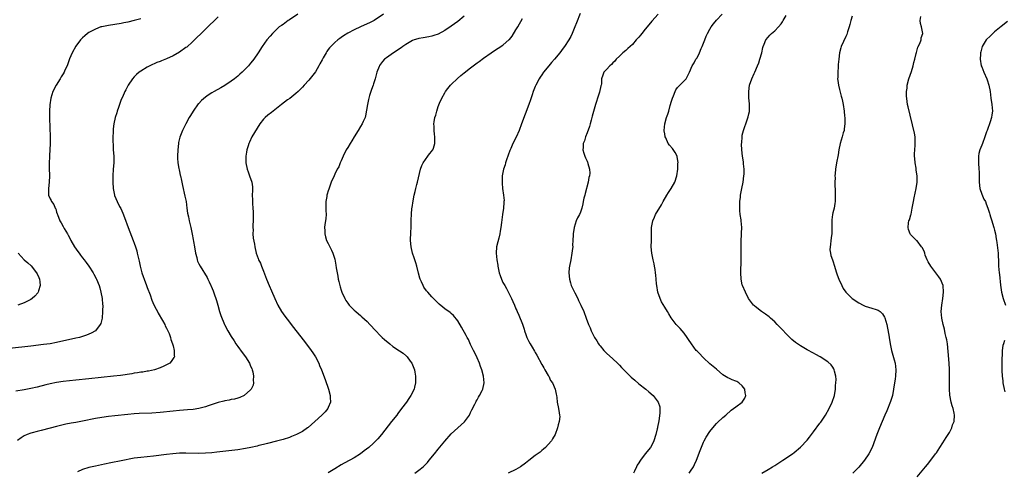
# Model space of a CAD drawing. Units: inches. Extents: x 2505000 to 2508000, y 1542000 to 1545000.
# Drawn here: x 2507292 to 2507596, y 1543852 to 1543991 of the extents above; entities that cross this region are included whole.
import ezdxf

# ---------------------------------------------------------------- set-up
doc = ezdxf.new("R2010")
doc.units = ezdxf.units.IN
doc.header["$MEASUREMENT"] = 0
doc.layers.add('LD25051542_10ft', color=102, linetype='Continuous')

msp = doc.modelspace()

# ---------------------------------------------------------------- linework, layer by layer
at = {"layer": 'LD25051542_10ft'}
for points, elevation in [([(2507377.62, 1543993), (2507375, 1543991.22), (2507374.64, 1543991), (2507373, 1543989.8), (2507372.52, 1543989.48), (2507371.86, 1543989), (2507371, 1543988.22), (2507369.7, 1543987), (2507369, 1543986.2), (2507367.97, 1543985), (2507366.54, 1543983), (2507365.32, 1543981), (2507363.96, 1543979), (2507363.52, 1543978.48), (2507363, 1543977.8), (2507362.62, 1543977.38), (2507362.33, 1543977), (2507361, 1543975.6), (2507360.39, 1543975), (2507359.63, 1543974.37), (2507359, 1543973.78), (2507358.02, 1543973), (2507357, 1543972.26), (2507355, 1543970.92), (2507353.78, 1543970.22), (2507351.71, 1543969), (2507351, 1543968.64), (2507349.88, 1543967.88), (2507349, 1543967.31), (2507347.76, 1543966.24), (2507347, 1543965.36), (2507346.81, 1543965.19), (2507345.19, 1543963), (2507344.35, 1543961.65), (2507343.99, 1543961), (2507342.93, 1543959), (2507341.91, 1543957), (2507341.08, 1543954.92), (2507340.7, 1543953.3), (2507340.65, 1543953), (2507340.44, 1543951), (2507340.39, 1543949), (2507340.4, 1543948.4), (2507340.51, 1543947), (2507340.82, 1543945.18), (2507340.86, 1543944.86), (2507341, 1543944.27), (2507341.22, 1543943.22), (2507341.29, 1543943), (2507341.58, 1543941.57), (2507341.94, 1543939.94), (2507342.11, 1543939), (2507342.43, 1543937.57), (2507342.66, 1543936.66), (2507343.02, 1543935.02), (2507343.31, 1543933), (2507343.47, 1543931.47), (2507343.74, 1543930.26), (2507343.94, 1543929), (2507344.47, 1543927), (2507344.96, 1543924.96), (2507345.27, 1543923.27), (2507345.34, 1543922.66), (2507345.59, 1543921), (2507345.94, 1543919), (2507346.31, 1543917.69), (2507346.49, 1543917), (2507346.61, 1543916.61), (2507347, 1543915.78), (2507347.42, 1543915), (2507349.51, 1543911.51), (2507349.75, 1543911), (2507350.2, 1543910.2), (2507350.72, 1543909), (2507350.82, 1543908.82), (2507351.43, 1543907.43), (2507351.8, 1543906.2), (2507352.24, 1543905), (2507352.42, 1543904.42), (2507352.83, 1543903), (2507353.39, 1543901), (2507353.75, 1543899.75), (2507354.87, 1543897), (2507355, 1543896.74), (2507355.97, 1543895), (2507357, 1543893.3), (2507357.91, 1543891.91), (2507358.45, 1543891), (2507359, 1543890.17), (2507360.34, 1543888.34), (2507361.36, 1543887), (2507362.64, 1543885), (2507362.73, 1543884.73), (2507363, 1543884.09), (2507363.34, 1543883.34), (2507363.51, 1543883), (2507363.68, 1543882.32), (2507363.9, 1543881), (2507363.79, 1543879.79), (2507363.85, 1543879), (2507363.73, 1543878.27), (2507363.18, 1543877), (2507363, 1543876.77), (2507361.03, 1543875), (2507359.6, 1543874.4), (2507359, 1543874.25), (2507358.05, 1543873.95), (2507357, 1543873.79), (2507356.38, 1543873.62), (2507355, 1543873.38), (2507354.71, 1543873.29), (2507353, 1543872.88), (2507349.84, 1543871.84), (2507349, 1543871.52), (2507347, 1543871), (2507345.27, 1543870.73), (2507343.44, 1543870.56), (2507341, 1543870.38), (2507339, 1543870.19), (2507335, 1543869.74), (2507332.43, 1543869.57), (2507328.57, 1543869.43), (2507327, 1543869.34), (2507325, 1543869.17), (2507321, 1543868.76), (2507319, 1543868.54), (2507317, 1543868.25), (2507315, 1543867.9), (2507311, 1543867.09), (2507309, 1543866.71), (2507307.55, 1543866.45), (2507305.88, 1543866.12), (2507305, 1543865.92), (2507303, 1543865.43), (2507301, 1543864.91), (2507298.2, 1543864.2), (2507297, 1543863.92), (2507295.5, 1543863.5), (2507295, 1543863.38), (2507293.92, 1543863), (2507293, 1543862.55), (2507292.02, 1543861.98), (2507290.91, 1543861.09)], 7400), ([(2507404.11, 1543993), (2507401.17, 1543991), (2507401, 1543990.9), (2507399.7, 1543990.3), (2507399, 1543989.92), (2507396.98, 1543989), (2507395, 1543988.14), (2507393, 1543987.04), (2507391.72, 1543986.28), (2507391, 1543985.75), (2507390.55, 1543985.45), (2507389.98, 1543985), (2507389, 1543984.15), (2507387.78, 1543983), (2507387.41, 1543982.59), (2507387, 1543982), (2507386.57, 1543981.43), (2507386.31, 1543981), (2507385.46, 1543979.46), (2507385.12, 1543978.88), (2507384.41, 1543977.59), (2507384.11, 1543977), (2507383, 1543975.12), (2507381, 1543972.58), (2507379.52, 1543971), (2507379, 1543970.35), (2507378.34, 1543969.66), (2507377.68, 1543969), (2507377, 1543968.4), (2507375.09, 1543966.91), (2507374.42, 1543966.42), (2507372.54, 1543965), (2507371, 1543963.75), (2507369.96, 1543963), (2507369.44, 1543962.56), (2507368.3, 1543961.7), (2507367.45, 1543961), (2507367, 1543960.51), (2507365.82, 1543959), (2507363.39, 1543955), (2507362.59, 1543953.41), (2507362.41, 1543953), (2507362.2, 1543952.2), (2507361.83, 1543951), (2507361.69, 1543950.31), (2507361.53, 1543949), (2507361.55, 1543947.55), (2507361.52, 1543947), (2507361.92, 1543945), (2507362.2, 1543944.2), (2507362.67, 1543943), (2507363.36, 1543941), (2507363.53, 1543939.53), (2507363.57, 1543939), (2507363.53, 1543938.47), (2507363.49, 1543937), (2507363.55, 1543935.55), (2507363.54, 1543935), (2507363.55, 1543934.45), (2507363.7, 1543933), (2507363.78, 1543931.78), (2507363.74, 1543929), (2507363.68, 1543927.68), (2507363.68, 1543927), (2507363.73, 1543926.27), (2507363.67, 1543925), (2507363.73, 1543923.73), (2507364.15, 1543921.85), (2507364.28, 1543921), (2507364.75, 1543919), (2507365, 1543918.24), (2507365.35, 1543917.35), (2507365.47, 1543917), (2507365.99, 1543915.99), (2507366.36, 1543915), (2507367, 1543913.48), (2507367.94, 1543911), (2507368.77, 1543909), (2507369.45, 1543907.45), (2507370.49, 1543905), (2507371.38, 1543903), (2507372.52, 1543901), (2507373, 1543900.32), (2507373.56, 1543899.56), (2507375, 1543897.69), (2507375.57, 1543897), (2507377, 1543895.13), (2507379.69, 1543891.69), (2507381.75, 1543889), (2507382.27, 1543888.27), (2507383.02, 1543887), (2507384.04, 1543885), (2507384.33, 1543884.33), (2507384.86, 1543883), (2507386.01, 1543880.01), (2507387.02, 1543877), (2507387.54, 1543875), (2507387.59, 1543874.41), (2507387.63, 1543873), (2507387, 1543871.35), (2507386.84, 1543871), (2507385.99, 1543870.01), (2507385, 1543869), (2507382.86, 1543867), (2507380.82, 1543865.18), (2507380.58, 1543865), (2507379, 1543863.94), (2507377.21, 1543863), (2507375.65, 1543862.35), (2507375, 1543862.09), (2507373, 1543861.42), (2507372.67, 1543861.33), (2507371, 1543860.89), (2507368.2, 1543860.2), (2507367, 1543859.88), (2507365.53, 1543859.53), (2507365, 1543859.38), (2507363.05, 1543858.95), (2507361.36, 1543858.64), (2507359, 1543858.28), (2507352.49, 1543857.51), (2507351, 1543857.35), (2507349, 1543857.2), (2507347, 1543857.14), (2507343, 1543857.18), (2507341, 1543857.16), (2507338.97, 1543857.03), (2507337, 1543856.8), (2507333, 1543856.24), (2507329, 1543855.89), (2507327, 1543855.61), (2507323, 1543854.85), (2507319.78, 1543854.22), (2507317.77, 1543853.77), (2507315, 1543853.19), (2507313, 1543852.72), (2507311, 1543852.12), (2507309.48, 1543851.48)], 7410), ([(2507464.82, 1543993.18), (2507463.73, 1543990.27), (2507463.21, 1543989), (2507463, 1543988.52), (2507462.41, 1543987), (2507461.97, 1543986.03), (2507461.37, 1543985), (2507460.04, 1543983), (2507459.58, 1543982.42), (2507458.56, 1543981), (2507456.9, 1543979), (2507456, 1543978), (2507455.16, 1543977), (2507453.54, 1543975), (2507453, 1543974.16), (2507452.53, 1543973.47), (2507452.17, 1543973), (2507451.14, 1543971), (2507451, 1543970.61), (2507450.34, 1543969), (2507449.98, 1543967.98), (2507449.51, 1543966.49), (2507449, 1543965.06), (2507446.75, 1543959), (2507445.96, 1543957), (2507445.03, 1543954.97), (2507444.05, 1543953), (2507443.41, 1543951.41), (2507443.17, 1543950.83), (2507442.62, 1543949.38), (2507442.5, 1543949), (2507442.2, 1543948.2), (2507441.8, 1543947), (2507441.67, 1543946.33), (2507441.21, 1543945), (2507440.8, 1543943), (2507440.72, 1543941), (2507440.73, 1543940.73), (2507440.89, 1543939), (2507441.19, 1543937), (2507441.32, 1543935.32), (2507441.31, 1543935), (2507441.27, 1543934.73), (2507441.18, 1543933), (2507440.89, 1543931), (2507440.61, 1543929.39), (2507440.57, 1543928.57), (2507440.33, 1543927), (2507440.11, 1543925.89), (2507439.99, 1543925), (2507439.7, 1543923.7), (2507439.4, 1543922.6), (2507439.05, 1543921), (2507438.91, 1543919), (2507439.08, 1543917), (2507439.37, 1543915.37), (2507439.41, 1543915), (2507439.49, 1543914.51), (2507439.84, 1543913), (2507440.15, 1543912.15), (2507440.52, 1543911), (2507441, 1543910), (2507441.53, 1543909), (2507442.08, 1543908.08), (2507443, 1543906.26), (2507443.65, 1543905), (2507444.09, 1543904.09), (2507444.52, 1543903), (2507445, 1543901.88), (2507445.28, 1543901.28), (2507445.37, 1543901), (2507445.9, 1543899.9), (2507447, 1543897.13), (2507447.54, 1543895.54), (2507447.7, 1543895), (2507448.09, 1543893.91), (2507448.39, 1543893), (2507448.56, 1543892.56), (2507449, 1543891.73), (2507449.41, 1543891), (2507450.03, 1543890.03), (2507450.77, 1543888.77), (2507451, 1543888.34), (2507451.52, 1543887.52), (2507453, 1543884.59), (2507453.59, 1543883.59), (2507453.99, 1543883), (2507455, 1543881.24), (2507455.17, 1543881), (2507455.71, 1543879.71), (2507456.31, 1543879), (2507457.17, 1543877), (2507457.4, 1543875.4), (2507457.53, 1543875), (2507457.62, 1543874.38), (2507457.71, 1543873), (2507458.12, 1543871), (2507458.35, 1543869.65), (2507458.52, 1543869), (2507458.56, 1543868.56), (2507458.42, 1543867), (2507458.07, 1543865.93), (2507457.89, 1543865), (2507457.09, 1543863), (2507456.35, 1543861.65), (2507455.96, 1543861), (2507455, 1543859.85), (2507454.2, 1543859), (2507453.58, 1543858.42), (2507453, 1543858), (2507452.46, 1543857.54), (2507451, 1543856.48), (2507449, 1543854.94), (2507447.93, 1543854.07), (2507446.44, 1543853), (2507445, 1543852.15), (2507442.56, 1543851)], 7440), ([(2507489.01, 1543993), (2507487, 1543990.75), (2507485.54, 1543989), (2507485, 1543988.31), (2507483.92, 1543987), (2507483.52, 1543986.48), (2507483, 1543985.85), (2507482.18, 1543985), (2507481, 1543983.62), (2507480.32, 1543983), (2507479.61, 1543982.39), (2507479, 1543981.76), (2507478.06, 1543981), (2507477, 1543980), (2507476.01, 1543979), (2507475.58, 1543978.42), (2507475, 1543977.9), (2507474.6, 1543977.4), (2507474.03, 1543977), (2507473, 1543975.85), (2507472.14, 1543975), (2507471.87, 1543974.13), (2507471.48, 1543973), (2507471.46, 1543971.46), (2507471.39, 1543971), (2507471.25, 1543970.75), (2507470.88, 1543968.88), (2507470.22, 1543967), (2507469.91, 1543965.91), (2507469.58, 1543965), (2507468.58, 1543961.42), (2507468.22, 1543960.22), (2507467.91, 1543959), (2507467.77, 1543958.23), (2507467, 1543956.22), (2507466.5, 1543955), (2507466.18, 1543953.82), (2507465.83, 1543953), (2507465.76, 1543951.76), (2507465.74, 1543951), (2507466.03, 1543949.97), (2507466.33, 1543949), (2507466.55, 1543948.55), (2507467, 1543947.48), (2507467.18, 1543947.18), (2507467.22, 1543947), (2507467.24, 1543946.76), (2507467.75, 1543945), (2507467.81, 1543943.81), (2507467.72, 1543943), (2507467.57, 1543942.43), (2507467.35, 1543941), (2507466.45, 1543937.55), (2507466.26, 1543937), (2507466.02, 1543936.02), (2507465.83, 1543935), (2507465.73, 1543934.27), (2507465.41, 1543933), (2507465, 1543931.76), (2507464.64, 1543931), (2507464.06, 1543929.94), (2507463.64, 1543929), (2507463, 1543927), (2507462.7, 1543925), (2507462.71, 1543924.71), (2507462.62, 1543923), (2507462.52, 1543921.48), (2507462.55, 1543921), (2507462.53, 1543920.53), (2507462.34, 1543919), (2507461.97, 1543917), (2507461.54, 1543915), (2507461.49, 1543914.51), (2507461.36, 1543913), (2507461.55, 1543911), (2507461.86, 1543909.86), (2507462.12, 1543909), (2507463.18, 1543906.82), (2507464.11, 1543905), (2507464.38, 1543904.38), (2507465.08, 1543902.92), (2507465.97, 1543901), (2507466.77, 1543899), (2507467.46, 1543897), (2507467.93, 1543895.93), (2507468.27, 1543895), (2507469.3, 1543893), (2507469.99, 1543891.99), (2507470.53, 1543891), (2507470.74, 1543890.74), (2507471, 1543890.35), (2507472.17, 1543889), (2507473, 1543888.16), (2507475, 1543886.33), (2507476.38, 1543885), (2507477, 1543884.39), (2507477.67, 1543883.67), (2507479, 1543882.33), (2507480.68, 1543880.68), (2507481.73, 1543879.73), (2507483, 1543878.66), (2507485.12, 1543877), (2507486.13, 1543876.13), (2507487.4, 1543875), (2507488.98, 1543873), (2507489.48, 1543871.48), (2507489.53, 1543871), (2507489.53, 1543869.53), (2507489.2, 1543867.2), (2507488.77, 1543865.23), (2507488.75, 1543865), (2507488.69, 1543864.69), (2507488.28, 1543863), (2507487.65, 1543861), (2507487, 1543859.68), (2507486.59, 1543859), (2507484.99, 1543857.01), (2507483.47, 1543855), (2507483.28, 1543854.72), (2507483, 1543854.22), (2507482.53, 1543853.47), (2507482.29, 1543853), (2507481.65, 1543851.65), (2507481.32, 1543851)], 7450), ([(2507498.59, 1543851), (2507499, 1543851.6), (2507499.88, 1543853), (2507500.26, 1543853.74), (2507500.79, 1543855), (2507501.94, 1543858.06), (2507503, 1543860.58), (2507503.23, 1543861), (2507503.86, 1543862.14), (2507505, 1543863.91), (2507506.39, 1543865.61), (2507507, 1543866.33), (2507507.33, 1543866.67), (2507509, 1543868.25), (2507509.85, 1543869), (2507511.55, 1543870.45), (2507512.31, 1543871), (2507513, 1543871.55), (2507514.98, 1543873), (2507515.82, 1543874.18), (2507516.11, 1543875), (2507515.91, 1543875.91), (2507515.79, 1543877), (2507515, 1543878.03), (2507513.94, 1543879), (2507513.34, 1543879.34), (2507513, 1543879.51), (2507511.9, 1543879.9), (2507511, 1543880.31), (2507510.5, 1543880.5), (2507509, 1543881.39), (2507507, 1543883.13), (2507506.03, 1543884.03), (2507505, 1543884.85), (2507503, 1543886.65), (2507502.64, 1543887), (2507501.89, 1543887.89), (2507501, 1543888.73), (2507500.75, 1543889), (2507499.24, 1543891), (2507498.39, 1543892.39), (2507497.92, 1543893), (2507497, 1543894.3), (2507496.36, 1543895), (2507495.75, 1543895.75), (2507494.57, 1543897), (2507493.03, 1543899.03), (2507492.3, 1543900.3), (2507491.86, 1543901), (2507491, 1543902.34), (2507490.04, 1543904.04), (2507489.58, 1543905), (2507488.91, 1543907), (2507488.54, 1543909), (2507488.48, 1543909.52), (2507488.33, 1543911), (2507488.24, 1543912.24), (2507488.16, 1543913), (2507488.01, 1543913.99), (2507487.89, 1543915), (2507487.73, 1543915.73), (2507487.41, 1543917), (2507486.98, 1543919), (2507486.85, 1543921), (2507486.91, 1543923), (2507486.91, 1543924.91), (2507486.94, 1543927), (2507487.3, 1543929), (2507487.8, 1543930.2), (2507488.2, 1543931), (2507490.01, 1543933.99), (2507490.52, 1543935), (2507491.68, 1543937), (2507492.19, 1543937.81), (2507493, 1543939), (2507494.17, 1543941), (2507494.74, 1543943), (2507495.01, 1543945), (2507495.09, 1543946.91), (2507495.12, 1543947.12), (2507494.87, 1543948.87), (2507494.82, 1543949), (2507494.21, 1543950.21), (2507493.37, 1543951.37), (2507492.44, 1543952.44), (2507492.08, 1543953), (2507491.31, 1543954.69), (2507491.15, 1543955), (2507491, 1543955.92), (2507490.87, 1543956.87), (2507490.87, 1543957), (2507491.03, 1543959), (2507491.6, 1543961), (2507492, 1543962), (2507492.24, 1543963), (2507492.72, 1543964.72), (2507492.81, 1543965), (2507493, 1543965.71), (2507493.41, 1543967), (2507493.7, 1543967.7), (2507494.19, 1543969), (2507494.47, 1543969.53), (2507495, 1543970.27), (2507495.34, 1543970.66), (2507495.7, 1543971), (2507497.63, 1543973), (2507498.68, 1543975), (2507499.44, 1543977), (2507500.08, 1543977.92), (2507500.65, 1543979), (2507501, 1543979.48), (2507501.76, 1543981), (2507502.3, 1543982.3), (2507502.63, 1543983), (2507503, 1543983.94), (2507503.37, 1543985), (2507503.84, 1543986.16), (2507504.21, 1543987), (2507505, 1543988.31), (2507505.38, 1543989), (2507506.05, 1543989.95), (2507507, 1543991.07), (2507508.79, 1543993)], 7460), ([(2507521, 1543851.06), (2507523, 1543852.18), (2507524.36, 1543853), (2507525, 1543853.36), (2507527.56, 1543855), (2507530.53, 1543857), (2507531, 1543857.37), (2507533, 1543859.08), (2507535, 1543861.21), (2507535.81, 1543862.19), (2507536.36, 1543863), (2507537, 1543863.78), (2507539, 1543866.46), (2507539.25, 1543866.75), (2507540.73, 1543869), (2507541.87, 1543871), (2507542.79, 1543873), (2507543.45, 1543875), (2507543.79, 1543877), (2507543.85, 1543878.15), (2507543.94, 1543879), (2507543.98, 1543879.98), (2507543.9, 1543881), (2507543.49, 1543882.51), (2507543.44, 1543883), (2507543.32, 1543883.32), (2507543, 1543883.78), (2507542.51, 1543884.51), (2507541.48, 1543885.48), (2507539.04, 1543887.04), (2507537.76, 1543887.75), (2507537, 1543888.12), (2507535, 1543889.19), (2507533, 1543890.39), (2507532.06, 1543891), (2507531.45, 1543891.45), (2507530.35, 1543892.35), (2507529, 1543893.66), (2507527, 1543895.76), (2507526.37, 1543896.37), (2507525.75, 1543897), (2507525, 1543897.82), (2507523.66, 1543899), (2507523.33, 1543899.33), (2507522.17, 1543900.17), (2507520.92, 1543901), (2507519, 1543902.51), (2507518.73, 1543902.73), (2507518.47, 1543903), (2507516.94, 1543905), (2507515.93, 1543907), (2507515.07, 1543909), (2507515, 1543909.27), (2507514.65, 1543911), (2507514.55, 1543913), (2507514.57, 1543913.43), (2507514.59, 1543916.59), (2507514.64, 1543917.36), (2507514.67, 1543921), (2507514.67, 1543923), (2507514.73, 1543924.73), (2507514.72, 1543925.28), (2507514.8, 1543927), (2507514.65, 1543929), (2507514.6, 1543929.4), (2507514.34, 1543931), (2507514.24, 1543932.24), (2507514.19, 1543933), (2507514.19, 1543933.81), (2507514.24, 1543935), (2507514.41, 1543936.41), (2507514.46, 1543937), (2507514.84, 1543939), (2507515.26, 1543941), (2507515.51, 1543943), (2507515.53, 1543943.53), (2507515.52, 1543945), (2507515.34, 1543946.66), (2507515.31, 1543947.31), (2507515.1, 1543949), (2507514.89, 1543951), (2507514.79, 1543952.79), (2507514.78, 1543953), (2507514.81, 1543953.19), (2507514.9, 1543955), (2507515, 1543955.56), (2507515.36, 1543957), (2507515.81, 1543958.19), (2507516.1, 1543959), (2507516.62, 1543960.62), (2507516.84, 1543961.16), (2507517, 1543962.11), (2507517.17, 1543962.83), (2507517.2, 1543963), (2507517.19, 1543963.19), (2507517.25, 1543965), (2507517.21, 1543965.21), (2507517.05, 1543967.05), (2507517, 1543969), (2507517.25, 1543971), (2507517.91, 1543973), (2507518.63, 1543974.63), (2507518.83, 1543975), (2507519.71, 1543977), (2507520.07, 1543977.93), (2507520.43, 1543979), (2507520.98, 1543980.98), (2507521.38, 1543982.62), (2507521.43, 1543983), (2507521.71, 1543983.71), (2507522.26, 1543985), (2507523, 1543985.86), (2507523.55, 1543986.45), (2507524.03, 1543987), (2507525, 1543987.84), (2507526.15, 1543989), (2507527, 1543989.97), (2507527.45, 1543990.55), (2507527.66, 1543991), (2507528.52, 1543992.52)], 7470), ([(2507549, 1543992.35), (2507548.52, 1543991), (2507548.22, 1543989.78), (2507547.99, 1543989), (2507547.51, 1543987.51), (2507547.3, 1543986.7), (2507547, 1543986.09), (2507545.58, 1543983), (2507545.43, 1543982.57), (2507545.01, 1543981), (2507544.85, 1543979), (2507544.66, 1543977.34), (2507544.67, 1543977), (2507544.65, 1543976.65), (2507544.49, 1543975), (2507544.49, 1543973.51), (2507544.47, 1543973), (2507544.49, 1543972.49), (2507544.71, 1543971), (2507545, 1543969.67), (2507545.56, 1543967.56), (2507545.74, 1543967), (2507545.98, 1543966.02), (2507546.2, 1543965), (2507546.5, 1543963), (2507546.63, 1543961.37), (2507546.68, 1543961), (2507546.7, 1543959), (2507546.52, 1543957.48), (2507546.45, 1543957), (2507546.21, 1543956.21), (2507545.87, 1543955), (2507545.23, 1543953), (2507544.81, 1543951), (2507544.58, 1543949.42), (2507544.15, 1543947), (2507543.82, 1543945), (2507543.68, 1543943.68), (2507543.64, 1543943), (2507543.68, 1543942.32), (2507543.61, 1543941), (2507543.61, 1543939.61), (2507543.66, 1543939), (2507543.74, 1543937), (2507543.75, 1543935.75), (2507543.7, 1543935), (2507543.58, 1543934.42), (2507543.38, 1543933), (2507543, 1543931.51), (2507542.89, 1543931), (2507542.67, 1543929.33), (2507542.65, 1543929), (2507542.67, 1543927), (2507542.65, 1543926.65), (2507542.64, 1543925), (2507542.55, 1543924.55), (2507542.38, 1543923), (2507542.27, 1543921.73), (2507542.11, 1543921), (2507542.08, 1543920.08), (2507542.21, 1543919), (2507542.34, 1543918.34), (2507542.84, 1543917), (2507543, 1543916.63), (2507543.51, 1543915), (2507543.7, 1543914.3), (2507544.1, 1543913), (2507544.36, 1543912.36), (2507544.8, 1543911), (2507545.71, 1543909), (2507546.17, 1543908.17), (2507546.96, 1543907), (2507549, 1543905.02), (2507551, 1543903.66), (2507552.31, 1543903), (2507553, 1543902.68), (2507555, 1543902.07), (2507556.4, 1543901.6), (2507557, 1543901.42), (2507557.26, 1543901.26), (2507557.59, 1543901), (2507558.33, 1543900.33), (2507559, 1543899.28), (2507559.09, 1543899.09), (2507559.64, 1543897), (2507559.9, 1543895.9), (2507560.29, 1543893.71), (2507560.43, 1543893), (2507560.72, 1543891), (2507561.09, 1543889), (2507561.5, 1543887.5), (2507561.91, 1543886.09), (2507562.21, 1543885), (2507562.46, 1543883), (2507562.32, 1543881), (2507562.23, 1543880.23), (2507561.78, 1543877), (2507561.39, 1543875), (2507560.83, 1543873.17), (2507559.69, 1543870.31), (2507559.09, 1543869), (2507558.23, 1543867), (2507557.4, 1543865), (2507556.6, 1543863), (2507555.13, 1543859), (2507554.13, 1543857), (2507552.75, 1543855), (2507551, 1543852.85), (2507549.17, 1543851)], 7480), ([(2507329, 1543991.48), (2507326.96, 1543990.96), (2507325, 1543990.52), (2507323.74, 1543990.26), (2507323, 1543990.09), (2507321, 1543989.73), (2507319, 1543989.43), (2507317, 1543989.08), (2507316.73, 1543989), (2507315, 1543988.36), (2507313, 1543987.28), (2507312.57, 1543987), (2507311.71, 1543986.29), (2507311, 1543985.65), (2507310.42, 1543985), (2507309, 1543983.09), (2507307.81, 1543981), (2507307, 1543979.1), (2507306.43, 1543977.57), (2507306.24, 1543977), (2507305.6, 1543975.6), (2507305.31, 1543975), (2507305, 1543974.46), (2507304.45, 1543973.55), (2507304.14, 1543973), (2507302.92, 1543971), (2507301.87, 1543969), (2507301.23, 1543967), (2507300.91, 1543964.91), (2507300.8, 1543963), (2507300.8, 1543961.2), (2507300.78, 1543960.78), (2507301, 1543955), (2507301, 1543953), (2507300.92, 1543951), (2507300.8, 1543949.2), (2507300.79, 1543948.79), (2507300.71, 1543947), (2507300.71, 1543945.29), (2507300.79, 1543943), (2507300.7, 1543941), (2507300.46, 1543939), (2507300.53, 1543937.47), (2507300.54, 1543937), (2507301, 1543935.8), (2507301.29, 1543935.29), (2507301.43, 1543935), (2507302.11, 1543934.11), (2507302.58, 1543933), (2507302.73, 1543932.73), (2507303, 1543931.75), (2507303.2, 1543931.2), (2507303.26, 1543931), (2507304.03, 1543929), (2507304.4, 1543928.4), (2507305, 1543927.26), (2507305.11, 1543927.11), (2507305.34, 1543926.66), (2507306.38, 1543925), (2507306.63, 1543924.63), (2507307.3, 1543923.3), (2507307.41, 1543923), (2507308.55, 1543921), (2507309.57, 1543919.57), (2507309.94, 1543919), (2507310.39, 1543918.39), (2507311, 1543917.6), (2507311.5, 1543917), (2507312.16, 1543916.16), (2507313.01, 1543915.01), (2507314.3, 1543913), (2507314.55, 1543912.55), (2507315.24, 1543911.24), (2507315.36, 1543911), (2507316.18, 1543909), (2507316.37, 1543908.37), (2507316.73, 1543907), (2507317.07, 1543905), (2507317.21, 1543903.21), (2507317.25, 1543903), (2507317.22, 1543901.22), (2507317.24, 1543901), (2507317.04, 1543898.96), (2507316.68, 1543897.33), (2507316.5, 1543897), (2507315, 1543895.03), (2507313.69, 1543894.31), (2507313, 1543894.04), (2507312.28, 1543893.72), (2507311, 1543893.28), (2507310.12, 1543893), (2507309, 1543892.72), (2507303, 1543891.4), (2507301, 1543891.03), (2507299, 1543890.77), (2507295, 1543890.34), (2507288.43, 1543889.57)], 7380), ([(2507353, 1543992.11), (2507345, 1543984.4), (2507343.22, 1543982.78), (2507343, 1543982.6), (2507341, 1543981.17), (2507339, 1543980.07), (2507337, 1543979.17), (2507335.45, 1543978.55), (2507335, 1543978.34), (2507334.03, 1543977.97), (2507331.81, 1543977), (2507331, 1543976.57), (2507329, 1543975.36), (2507328.51, 1543975), (2507327.71, 1543974.29), (2507327, 1543973.59), (2507326.47, 1543973), (2507325.13, 1543971), (2507324.44, 1543969.56), (2507324.13, 1543969), (2507323.35, 1543967.34), (2507323, 1543966.57), (2507322.1, 1543964.11), (2507321.73, 1543963), (2507321.58, 1543962.42), (2507321.09, 1543961), (2507320.65, 1543959), (2507320.49, 1543957.51), (2507320.45, 1543957), (2507320.49, 1543956.49), (2507320.4, 1543955), (2507320.34, 1543953.66), (2507320.45, 1543952.45), (2507320.5, 1543951), (2507320.65, 1543949), (2507320.65, 1543947), (2507320.52, 1543945), (2507320.43, 1543943), (2507320.39, 1543941.61), (2507320.4, 1543941), (2507320.47, 1543939), (2507320.87, 1543937), (2507320.9, 1543936.91), (2507321.74, 1543935), (2507322.47, 1543933.53), (2507322.84, 1543932.84), (2507323.45, 1543931.45), (2507323.95, 1543930.05), (2507325.1, 1543927), (2507325.66, 1543925.66), (2507326.7, 1543923), (2507327, 1543922.12), (2507327.41, 1543921), (2507327.76, 1543919.76), (2507327.95, 1543919), (2507328.21, 1543917.79), (2507328.53, 1543916.53), (2507328.84, 1543915), (2507329.35, 1543913), (2507329.8, 1543911.8), (2507330.05, 1543911), (2507330.8, 1543909), (2507331, 1543908.42), (2507331.88, 1543906.12), (2507332.47, 1543904.47), (2507333.09, 1543903.09), (2507333.75, 1543901.75), (2507334.17, 1543901), (2507334.45, 1543900.45), (2507335.75, 1543898.25), (2507336.42, 1543897), (2507336.57, 1543896.57), (2507337, 1543895.81), (2507337.27, 1543895.27), (2507337.44, 1543895), (2507337.81, 1543894.19), (2507338.23, 1543893), (2507338.33, 1543892.33), (2507338.85, 1543891), (2507339, 1543890.38), (2507339.37, 1543889), (2507339.38, 1543887.38), (2507339.41, 1543887), (2507339.26, 1543886.74), (2507338.44, 1543885.56), (2507337.99, 1543885), (2507337, 1543884.5), (2507336.15, 1543884.15), (2507335, 1543883.62), (2507333.3, 1543883), (2507331.41, 1543882.59), (2507331, 1543882.54), (2507329.71, 1543882.29), (2507329, 1543882.21), (2507327.97, 1543882.03), (2507327, 1543881.9), (2507326.24, 1543881.76), (2507322.74, 1543881.26), (2507320.61, 1543881), (2507313, 1543880.22), (2507309, 1543879.79), (2507305, 1543879.32), (2507303, 1543879.03), (2507301, 1543878.65), (2507299.66, 1543878.34), (2507297, 1543877.66), (2507295, 1543877.21), (2507293, 1543876.82), (2507290.41, 1543876.41)], 7390), ([(2507429, 1543992.32), (2507427, 1543990.7), (2507425.99, 1543990.01), (2507425, 1543989.26), (2507423, 1543987.91), (2507421, 1543986.82), (2507419.66, 1543986.34), (2507419, 1543986.12), (2507418.07, 1543985.93), (2507416.38, 1543985.62), (2507415, 1543985.43), (2507414.68, 1543985.32), (2507413.52, 1543985), (2507413, 1543984.81), (2507411, 1543983.62), (2507410.01, 1543983), (2507409.48, 1543982.52), (2507409, 1543982.2), (2507408.33, 1543981.67), (2507407.19, 1543981), (2507405, 1543979.49), (2507404.4, 1543979), (2507403.71, 1543978.29), (2507402.88, 1543977.12), (2507402.82, 1543977), (2507402.73, 1543976.73), (2507402.04, 1543975), (2507401.76, 1543974.24), (2507401.46, 1543973), (2507401, 1543971.43), (2507400.86, 1543971), (2507400.32, 1543969.68), (2507399.77, 1543967.77), (2507399.52, 1543967), (2507399.43, 1543966.57), (2507399.07, 1543965), (2507398.52, 1543961.48), (2507398.36, 1543961), (2507397.81, 1543959.81), (2507397.5, 1543959), (2507397, 1543958.26), (2507396.27, 1543957), (2507395, 1543955.05), (2507394.25, 1543953.75), (2507393.76, 1543953), (2507393, 1543951.76), (2507392.56, 1543951), (2507391.58, 1543949), (2507391, 1543947.6), (2507390.7, 1543947), (2507390.22, 1543945.78), (2507389.78, 1543945), (2507389, 1543943.43), (2507388.77, 1543943), (2507387.9, 1543941), (2507387.15, 1543938.85), (2507387, 1543938.34), (2507386.67, 1543937.33), (2507386.59, 1543937), (2507386.55, 1543936.55), (2507386.24, 1543935), (2507386.2, 1543933.8), (2507386.24, 1543932.24), (2507386.29, 1543931), (2507386.25, 1543929.75), (2507386.15, 1543929), (2507385.96, 1543927.96), (2507385.86, 1543927), (2507385.9, 1543926.1), (2507385.88, 1543925), (2507386.13, 1543924.13), (2507386.48, 1543923), (2507387, 1543922.01), (2507387.49, 1543921), (2507388.02, 1543920.02), (2507388.41, 1543919), (2507389, 1543917.19), (2507389.35, 1543915.35), (2507389.45, 1543914.55), (2507389.9, 1543911.9), (2507390.07, 1543911), (2507390.24, 1543910.24), (2507390.65, 1543908.65), (2507391, 1543907.61), (2507391.23, 1543907), (2507392.15, 1543905), (2507392.45, 1543904.45), (2507393, 1543903.61), (2507393.47, 1543903), (2507395, 1543901.44), (2507395.49, 1543901), (2507396.32, 1543900.32), (2507397, 1543899.73), (2507397.41, 1543899.41), (2507399, 1543897.88), (2507399.85, 1543897), (2507401.65, 1543895), (2507403, 1543893.63), (2507403.65, 1543893), (2507404.36, 1543892.37), (2507406, 1543891), (2507407, 1543890.23), (2507409, 1543888.84), (2507410.1, 1543888.1), (2507411.2, 1543887.2), (2507411.39, 1543887), (2507412.32, 1543885.68), (2507412.82, 1543885), (2507413.44, 1543883.44), (2507413.6, 1543883), (2507413.75, 1543882.25), (2507413.96, 1543881), (2507413.92, 1543879.92), (2507413.97, 1543879), (2507413.64, 1543877.64), (2507413.51, 1543877), (2507412.5, 1543875), (2507411.87, 1543874.13), (2507411.16, 1543873), (2507409.68, 1543871), (2507408.51, 1543869.49), (2507408.14, 1543869), (2507406.57, 1543867), (2507403.41, 1543863), (2507402.32, 1543861.68), (2507401.73, 1543861), (2507401, 1543860.27), (2507399.57, 1543859), (2507398.12, 1543857.88), (2507396.95, 1543857), (2507395, 1543855.73), (2507393.67, 1543855), (2507391.9, 1543854.1), (2507391, 1543853.6), (2507389, 1543852.39), (2507387, 1543851.12)], 7420), ([(2507413.78, 1543851), (2507415, 1543851.93), (2507416.3, 1543853), (2507417.64, 1543854.36), (2507418.23, 1543855), (2507419.87, 1543857), (2507421, 1543858.41), (2507423, 1543860.87), (2507425, 1543863.14), (2507427, 1543865.06), (2507428.08, 1543865.92), (2507429.1, 1543866.9), (2507430.61, 1543869), (2507431, 1543869.73), (2507431.41, 1543870.59), (2507432.34, 1543872.34), (2507432.66, 1543873), (2507432.75, 1543873.25), (2507433, 1543873.65), (2507433.44, 1543874.56), (2507433.76, 1543875), (2507434.53, 1543876.53), (2507434.73, 1543877), (2507435.18, 1543879), (2507434.98, 1543881.02), (2507434.45, 1543883), (2507434.03, 1543884.03), (2507433.75, 1543885), (2507433, 1543886.7), (2507432.88, 1543887), (2507431.93, 1543889), (2507431, 1543890.84), (2507430.32, 1543892.32), (2507429.96, 1543893), (2507429.64, 1543893.64), (2507428.15, 1543896.15), (2507427, 1543898.13), (2507425.73, 1543899.73), (2507425, 1543900.41), (2507424.67, 1543900.67), (2507423, 1543901.87), (2507422.36, 1543902.36), (2507421.27, 1543903.27), (2507420.26, 1543904.26), (2507419, 1543905.57), (2507417.76, 1543907), (2507417.4, 1543907.4), (2507416.56, 1543908.56), (2507416.31, 1543909), (2507415.78, 1543910.22), (2507415.4, 1543911), (2507415.3, 1543911.3), (2507414.87, 1543912.87), (2507414.34, 1543915), (2507414.04, 1543916.04), (2507413.72, 1543917), (2507413.59, 1543917.58), (2507413.07, 1543919), (2507412.59, 1543921), (2507412.41, 1543923), (2507412.49, 1543925.51), (2507412.6, 1543927), (2507412.67, 1543928.67), (2507412.64, 1543929.36), (2507412.68, 1543931), (2507412.85, 1543933), (2507412.88, 1543933.12), (2507413.21, 1543935.21), (2507413.56, 1543937), (2507413.88, 1543938.12), (2507414.02, 1543939), (2507414.32, 1543940.32), (2507414.53, 1543941), (2507415.51, 1543945), (2507415.89, 1543946.11), (2507416.36, 1543947), (2507417, 1543948), (2507417.8, 1543949), (2507418.25, 1543949.75), (2507419, 1543950.63), (2507419.15, 1543950.85), (2507419.29, 1543951), (2507419.49, 1543951.49), (2507419.98, 1543953), (2507419.93, 1543954.07), (2507419.97, 1543955), (2507419.85, 1543955.85), (2507419.71, 1543957), (2507419.73, 1543958.27), (2507419.65, 1543959), (2507419.69, 1543959.69), (2507419.95, 1543961), (2507420.23, 1543961.77), (2507420.51, 1543963), (2507421, 1543964.42), (2507421.4, 1543965.4), (2507422.15, 1543967), (2507423, 1543968.59), (2507423.24, 1543969), (2507424, 1543970), (2507424.79, 1543971), (2507425, 1543971.22), (2507426.91, 1543973.09), (2507428.01, 1543973.99), (2507429, 1543974.83), (2507431, 1543976.37), (2507433, 1543977.87), (2507433.63, 1543978.37), (2507435, 1543979.35), (2507437.33, 1543981), (2507439, 1543982.09), (2507439.53, 1543982.47), (2507441, 1543983.4), (2507442.92, 1543985.08), (2507443, 1543985.17), (2507443.82, 1543986.18), (2507445, 1543988.06), (2507445.56, 1543989), (2507447, 1543991.61)], 7430), ([(2507569, 1543849.88), (2507571.64, 1543853), (2507572.27, 1543853.73), (2507573.26, 1543855), (2507574.76, 1543857), (2507575, 1543857.33), (2507576.07, 1543859), (2507577, 1543860.35), (2507577.98, 1543862.02), (2507578.64, 1543863), (2507579, 1543863.63), (2507579.72, 1543865), (2507580.02, 1543865.98), (2507580.44, 1543867), (2507580.55, 1543869), (2507580.45, 1543869.55), (2507580.14, 1543871), (2507579.86, 1543871.86), (2507579.55, 1543873), (2507579.12, 1543875.12), (2507579.01, 1543877), (2507579.04, 1543879.04), (2507579.08, 1543881), (2507579.05, 1543883.05), (2507578.92, 1543885.08), (2507578.65, 1543888.65), (2507578.41, 1543891), (2507578.22, 1543892.22), (2507578.06, 1543893), (2507577.75, 1543894.25), (2507577.52, 1543895.52), (2507577.13, 1543897), (2507576.71, 1543899), (2507576.51, 1543901), (2507576.64, 1543903), (2507576.98, 1543905), (2507577.19, 1543907), (2507577.04, 1543909), (2507576.29, 1543911), (2507575.77, 1543911.77), (2507574.85, 1543913), (2507573.24, 1543915), (2507572.4, 1543916.4), (2507572.13, 1543917), (2507571.55, 1543918.45), (2507571.37, 1543919), (2507571.33, 1543919.33), (2507570.7, 1543920.7), (2507570.43, 1543921), (2507569, 1543922.86), (2507568.83, 1543923), (2507567.94, 1543923.94), (2507567, 1543924.84), (2507566.86, 1543925), (2507566.37, 1543926.37), (2507566.22, 1543927), (2507566.39, 1543928.39), (2507566.52, 1543929), (2507566.67, 1543929.33), (2507567.14, 1543930.86), (2507567.15, 1543931.15), (2507567.55, 1543933), (2507567.9, 1543935), (2507568.16, 1543936.16), (2507568.39, 1543937.61), (2507568.73, 1543939), (2507569.04, 1543941), (2507569.02, 1543943), (2507568.73, 1543944.73), (2507568.73, 1543945), (2507568.69, 1543945.31), (2507568.41, 1543947), (2507568.32, 1543948.32), (2507568.25, 1543949), (2507568.25, 1543949.75), (2507568.32, 1543951), (2507568.44, 1543952.44), (2507568.47, 1543953), (2507568.43, 1543953.57), (2507568.39, 1543955), (2507568.18, 1543956.18), (2507566.27, 1543964.27), (2507566.11, 1543965), (2507565.94, 1543965.94), (2507565.75, 1543967.75), (2507565.76, 1543969), (2507565.91, 1543970.09), (2507565.94, 1543971), (2507566.44, 1543973), (2507567.26, 1543975.26), (2507567.8, 1543977), (2507568.01, 1543977.99), (2507568.3, 1543979), (2507568.77, 1543980.77), (2507568.85, 1543981.15), (2507569.28, 1543982.72), (2507569.86, 1543983.86), (2507570.25, 1543985), (2507570.32, 1543985.68), (2507570.84, 1543987), (2507570.44, 1543989), (2507570.1, 1543990.1), (2507569.96, 1543991), (2507570.19, 1543992.19)], 7490), ([(2507597, 1543990.7), (2507595, 1543989.15), (2507593, 1543987.45), (2507592.41, 1543987), (2507591.72, 1543986.28), (2507590.4, 1543985), (2507589.19, 1543983), (2507588.7, 1543981.3), (2507588.64, 1543981), (2507588.63, 1543980.63), (2507588.53, 1543979), (2507588.88, 1543977), (2507589, 1543976.67), (2507589.69, 1543975), (2507590.56, 1543973), (2507590.65, 1543972.65), (2507591.22, 1543971), (2507591.61, 1543969), (2507591.87, 1543967), (2507592.16, 1543965), (2507592.34, 1543963), (2507592.17, 1543961.83), (2507592.07, 1543961), (2507591.64, 1543959.64), (2507590.68, 1543957), (2507590.53, 1543956.53), (2507590, 1543955), (2507589.25, 1543953), (2507589, 1543952.43), (2507588.47, 1543951), (2507588.16, 1543949.84), (2507588.01, 1543949), (2507588.01, 1543948.01), (2507587.97, 1543947), (2507588.15, 1543945), (2507588.2, 1543944.2), (2507588.24, 1543943), (2507588.21, 1543941.79), (2507588.22, 1543941), (2507588.44, 1543939), (2507589, 1543937.3), (2507589.71, 1543935.71), (2507590.15, 1543935), (2507590.35, 1543934.35), (2507590.92, 1543933), (2507591.42, 1543931.42), (2507591.51, 1543931), (2507591.71, 1543930.29), (2507592.13, 1543929), (2507592.36, 1543928.36), (2507592.79, 1543927), (2507593, 1543926.2), (2507593.26, 1543925), (2507593.46, 1543923.46), (2507593.56, 1543923), (2507593.68, 1543922.33), (2507594.07, 1543919), (2507594.11, 1543917.89), (2507594.17, 1543917), (2507594.23, 1543915), (2507594.39, 1543913), (2507594.47, 1543912.47), (2507594.83, 1543909.17), (2507595.16, 1543907), (2507595.68, 1543905), (2507596.32, 1543903)], 7500), ([(2507291.16, 1543919), (2507292.96, 1543917), (2507294.06, 1543916.06), (2507295.1, 1543915.1), (2507296.84, 1543913), (2507297, 1543912.68), (2507297.53, 1543911.53), (2507297.75, 1543911), (2507297.85, 1543910.15), (2507297.93, 1543909), (2507297.41, 1543907.41), (2507297.32, 1543907), (2507297.2, 1543906.8), (2507296.28, 1543905.72), (2507295.43, 1543905), (2507295, 1543904.73), (2507293, 1543903.72), (2507291.04, 1543902.96)], 7370), ([(2507596.01, 1543892.01), (2507595.69, 1543891), (2507595.54, 1543890.46), (2507595.36, 1543889), (2507595.29, 1543887.29), (2507595.24, 1543886.76), (2507595.22, 1543883.22), (2507595.2, 1543882.8), (2507595.29, 1543881), (2507595.52, 1543879.52), (2507595.58, 1543879), (2507595.98, 1543877), (2507596.13, 1543876.13)], 7500)]:
    msp.add_lwpolyline(points, dxfattribs=dict(at, elevation=elevation))

doc.saveas('drawing.dxf')
